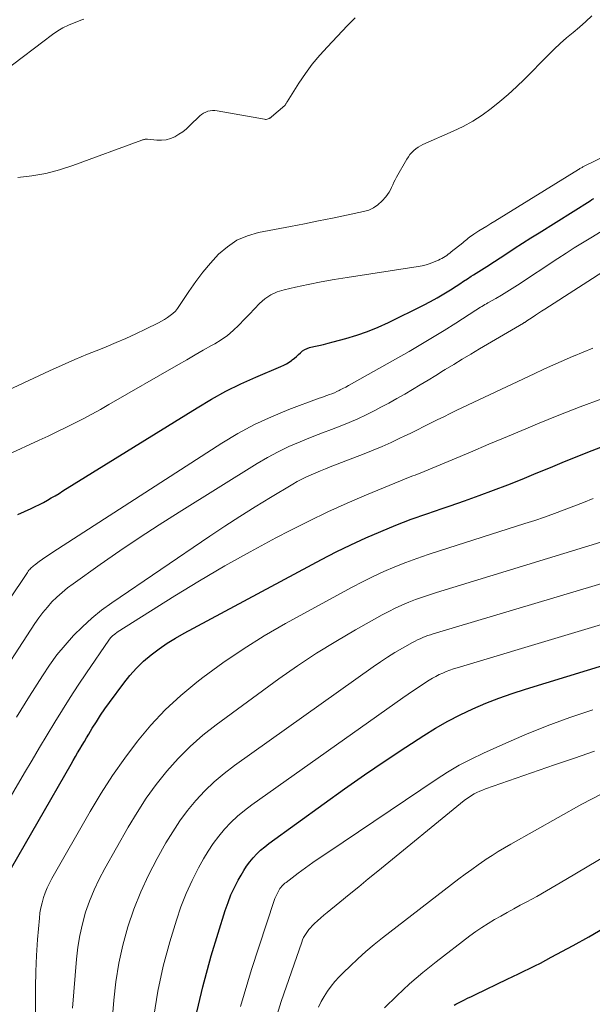
# Model space of a CAD drawing. Units: feet. Extents: x 1935000 to 1940044, y 579997 to 585010.
# Drawn here: x 1936118 to 1936241, y 581746 to 581958 of the extents above; entities that cross this region are included whole.
import ezdxf

# ---------------------------------------------------------------- set-up
doc = ezdxf.new("R2010")
doc.units = ezdxf.units.FT
doc.header["$LTSCALE"] = 100
doc.header["$MEASUREMENT"] = 0
doc.layers.add('CONTOUR INDEX', color=32, linetype='Continuous', lineweight=25)
doc.layers.add('CONTOUR INTERMEDIATE', color=40, linetype='Continuous', lineweight=15)

msp = doc.modelspace()

# ---------------------------------------------------------------- linework, layer by layer
at = {"layer": 'CONTOUR INDEX', "flags": 128}
for points, elevation in [([(1936117.22, 581851.7), (1936120.1, 581853.04), (1936120.98, 581853.46), (1936121.85, 581853.89), (1936122.71, 581854.34), (1936123.57, 581854.8), (1936124.41, 581855.28), (1936125.25, 581855.77), (1936126.09, 581856.27), (1936126.92, 581856.78), (1936155.78, 581874.69), (1936158.86, 581876.5), (1936161.99, 581878.22), (1936165.2, 581879.8), (1936168.45, 581881.28), (1936173.81, 581883.56), (1936174.42, 581883.85), (1936175, 581884.15), (1936175.57, 581884.5), (1936176.11, 581884.88), (1936176.23, 581884.97), (1936176.7, 581885.33), (1936177.16, 581885.71), (1936177.59, 581886.11), (1936178.01, 581886.52), (1936178.45, 581886.9), (1936178.92, 581887.23), (1936179.44, 581887.46), (1936179.99, 581887.64), (1936180.9, 581887.84), (1936181.93, 581888.08), (1936182.96, 581888.32), (1936183.99, 581888.58), (1936185.02, 581888.85), (1936187.76, 581889.57), (1936190.12, 581890.28), (1936192.45, 581891.08), (1936194.73, 581892.02), (1936196.97, 581893.06), (1936204.48, 581896.79), (1936205.96, 581897.56), (1936207.43, 581898.36), (1936208.86, 581899.21), (1936210.29, 581900.09), (1936211.47, 581900.85), (1936212.28, 581901.37), (1936213.1, 581901.9), (1936213.91, 581902.43), (1936214.73, 581902.96), (1936215.22, 581903.28), (1936215.79, 581903.65), (1936216.36, 581904.01), (1936216.93, 581904.37), (1936217.5, 581904.73), (1936218.07, 581905.08), (1936218.64, 581905.44), (1936219.21, 581905.81), (1936219.78, 581906.17), (1936222.21, 581907.76), (1936224, 581908.92), (1936225.79, 581910.07), (1936227.58, 581911.21), (1936229.38, 581912.35), (1936240.3, 581919.22), (1936240.7, 581919.46), (1936241.1, 581919.7)], 840), ([(1936114.51, 581773.35), (1936128.67, 581797.99), (1936129.15, 581798.81), (1936129.62, 581799.63), (1936130.09, 581800.44), (1936130.57, 581801.25), (1936131.05, 581802.07), (1936131.53, 581802.88), (1936132.01, 581803.69), (1936132.5, 581804.5), (1936133.24, 581805.74), (1936134.12, 581807.15), (1936135.02, 581808.55), (1936135.96, 581809.92), (1936136.93, 581811.27), (1936140.01, 581815.45), (1936141.34, 581817.11), (1936142.75, 581818.69), (1936144.28, 581820.15), (1936145.89, 581821.53), (1936147.59, 581822.81), (1936149.34, 581824.03), (1936151.14, 581825.14), (1936152.99, 581826.2), (1936182.55, 581842.05), (1936185.69, 581843.67), (1936188.85, 581845.23), (1936192.06, 581846.69), (1936195.29, 581848.1), (1936198.56, 581849.42), (1936201.85, 581850.69), (1936205.17, 581851.89), (1936208.5, 581853.05), (1936210.19, 581853.62), (1936213.31, 581854.69), (1936216.42, 581855.79), (1936219.52, 581856.95), (1936222.6, 581858.13), (1936225.67, 581859.35), (1936228.73, 581860.59), (1936231.79, 581861.84), (1936234.84, 581863.1), (1936236.12, 581863.64), (1936239.82, 581865.14), (1936243.54, 581866.59)], 860), ([(1936155.44, 581743.42), (1936156.98, 581750.11), (1936158.81, 581756.76), (1936161.85, 581766.56), (1936162.43, 581768.24), (1936163.07, 581769.88), (1936163.81, 581771.49), (1936164.62, 581773.06), (1936165.23, 581774.17), (1936165.81, 581775.15), (1936166.44, 581776.1), (1936167.12, 581777.01), (1936167.85, 581777.89), (1936168.63, 581778.71), (1936169.45, 581779.51), (1936170.32, 581780.24), (1936171.22, 581780.94), (1936183.14, 581789.59), (1936187.46, 581792.69), (1936191.82, 581795.73), (1936196.23, 581798.72), (1936200.67, 581801.65), (1936204.52, 581804.16), (1936207.08, 581805.75), (1936209.69, 581807.26), (1936212.37, 581808.64), (1936215.1, 581809.94), (1936217.87, 581811.12), (1936220.68, 581812.24), (1936223.52, 581813.24), (1936226.39, 581814.18), (1936256.57, 581823.4)], 880), ([(1936211.05, 581746.19), (1936211.41, 581746.39), (1936212.32, 581746.84), (1936213.15, 581747.25), (1936213.97, 581747.66), (1936214.8, 581748.06), (1936215.63, 581748.46), (1936222.5, 581751.76), (1936223.69, 581752.33), (1936224.88, 581752.91), (1936226.07, 581753.48), (1936227.26, 581754.06), (1936228.44, 581754.64), (1936229.62, 581755.24), (1936230.79, 581755.85), (1936231.96, 581756.47), (1936236.67, 581759.01), (1936240.01, 581760.87), (1936243.32, 581762.8)], 900)]:
    msp.add_lwpolyline(points, dxfattribs=dict(at, elevation=elevation))
at = {"layer": 'CONTOUR INTERMEDIATE', "flags": 128}
for points, elevation in [([(1936112.78, 581877.41), (1936124.01, 581882.62), (1936126.73, 581883.85), (1936129.46, 581885.05), (1936132.2, 581886.2), (1936134.97, 581887.32), (1936136.21, 581887.82), (1936138.35, 581888.7), (1936140.48, 581889.61), (1936142.58, 581890.57), (1936144.67, 581891.57), (1936147.5, 581892.97), (1936148.15, 581893.31), (1936148.79, 581893.68), (1936149.41, 581894.09), (1936150.01, 581894.52), (1936150.58, 581894.99), (1936151.11, 581895.5), (1936151.58, 581896.06), (1936152.01, 581896.65), (1936154.03, 581899.72), (1936155.49, 581901.82), (1936157.03, 581903.86), (1936158.68, 581905.82), (1936160.41, 581907.71), (1936162.3, 581909.34), (1936164.35, 581910.71), (1936166.61, 581911.68), (1936169.01, 581912.38), (1936175.9, 581913.7), (1936178.91, 581914.28), (1936181.92, 581914.88), (1936184.93, 581915.49), (1936187.93, 581916.11), (1936191.57, 581916.87), (1936192.69, 581917.22), (1936193.74, 581917.7), (1936194.69, 581918.37), (1936195.56, 581919.17), (1936196.37, 581920.07), (1936196.75, 581920.54), (1936197.09, 581921.03), (1936197.38, 581921.55), (1936197.63, 581922.09), (1936197.87, 581922.65), (1936198.12, 581923.2), (1936198.4, 581923.74), (1936198.69, 581924.27), (1936200.9, 581928.19), (1936201.22, 581928.69), (1936201.56, 581929.16), (1936201.95, 581929.61), (1936202.37, 581930.03), (1936202.82, 581930.4), (1936203.3, 581930.75), (1936203.81, 581931.05), (1936204.34, 581931.31), (1936210.86, 581934.17), (1936213, 581935.21), (1936215.09, 581936.35), (1936217.09, 581937.64), (1936219.02, 581939.04), (1936220.88, 581940.54), (1936222.7, 581942.09), (1936224.45, 581943.71), (1936226.17, 581945.38), (1936231.28, 581950.54), (1936232.58, 581951.81), (1936233.9, 581953.04), (1936235.26, 581954.23), (1936236.66, 581955.38), (1936238.04, 581956.55), (1936239.39, 581957.75), (1936240.67, 581959.02)], 832), ([(1936189.77, 581958.58), (1936189.33, 581958.14), (1936188.9, 581957.7), (1936188.46, 581957.26), (1936188.03, 581956.81), (1936183.81, 581952.36), (1936182.15, 581950.5), (1936180.56, 581948.58), (1936179.08, 581946.57), (1936177.68, 581944.5), (1936175.14, 581940.5), (1936175.07, 581940.39), (1936175, 581940.28), (1936174.93, 581940.16), (1936174.87, 581940.04), (1936174.76, 581939.84), (1936174.75, 581939.83), (1936174.74, 581939.81), (1936174.72, 581939.79), (1936174.71, 581939.78), (1936174.66, 581939.72), (1936171.81, 581937.28), (1936171.75, 581937.23), (1936171.69, 581937.17), (1936171.62, 581937.12), (1936171.56, 581937.07), (1936171.49, 581937.03), (1936171.43, 581936.98), (1936171.36, 581936.95), (1936171.28, 581936.91), (1936171.05, 581936.82), (1936170.85, 581936.76), (1936170.66, 581936.72), (1936170.46, 581936.72), (1936170.25, 581936.74), (1936160.11, 581938.54), (1936159.6, 581938.6), (1936159.1, 581938.61), (1936158.6, 581938.56), (1936158.1, 581938.46), (1936157.63, 581938.29), (1936157.18, 581938.07), (1936156.76, 581937.79), (1936156.38, 581937.47), (1936154.24, 581935.38), (1936153.49, 581934.7), (1936152.7, 581934.07), (1936151.86, 581933.51), (1936150.98, 581932.99), (1936150.06, 581932.61), (1936149.12, 581932.33), (1936148.14, 581932.23), (1936147.14, 581932.24), (1936145.1, 581932.44), (1936144.95, 581932.45), (1936144.79, 581932.45), (1936144.64, 581932.43), (1936144.49, 581932.41), (1936144.34, 581932.37), (1936144.19, 581932.33), (1936144.05, 581932.29), (1936143.9, 581932.24), (1936129.06, 581926.8), (1936126.16, 581925.87), (1936123.22, 581925.11), (1936120.23, 581924.59), (1936117.21, 581924.24)], 832), ([(1936131.41, 581958.26), (1936130.97, 581958.11), (1936129.34, 581957.52), (1936128.11, 581957.02), (1936126.92, 581956.44), (1936125.79, 581955.76), (1936124.69, 581955.01), (1936114.25, 581947.08)], 836), ([(1936115, 581864.56), (1936121.82, 581867.72), (1936123.73, 581868.61), (1936125.63, 581869.52), (1936127.52, 581870.44), (1936129.41, 581871.38), (1936131.28, 581872.34), (1936133.15, 581873.32), (1936134.99, 581874.34), (1936136.83, 581875.37), (1936151.81, 581884.01), (1936153.58, 581885.03), (1936155.35, 581886.04), (1936157.12, 581887.05), (1936158.89, 581888.06), (1936159.56, 581888.44), (1936160.95, 581889.31), (1936162.29, 581890.26), (1936163.54, 581891.32), (1936164.73, 581892.46), (1936164.83, 581892.56), (1936165.92, 581893.7), (1936167.02, 581894.84), (1936168.11, 581895.98), (1936169.21, 581897.12), (1936170.37, 581898.13), (1936171.63, 581898.99), (1936173.01, 581899.61), (1936174.48, 581900.08), (1936176.92, 581900.62), (1936179.68, 581901.21), (1936182.45, 581901.76), (1936185.24, 581902.26), (1936188.03, 581902.71), (1936203.31, 581905.07), (1936204.2, 581905.25), (1936205.07, 581905.46), (1936205.93, 581905.75), (1936206.77, 581906.07), (1936207.68, 581906.47), (1936208.06, 581906.64), (1936208.42, 581906.82), (1936208.78, 581907.03), (1936209.13, 581907.24), (1936209.47, 581907.47), (1936209.8, 581907.7), (1936210.13, 581907.94), (1936210.46, 581908.2), (1936212.93, 581910.18), (1936213.22, 581910.42), (1936213.51, 581910.66), (1936213.81, 581910.91), (1936214.09, 581911.15), (1936214.39, 581911.4), (1936214.69, 581911.62), (1936214.99, 581911.83), (1936215.3, 581912.04), (1936216.4, 581912.72), (1936217.26, 581913.25), (1936218.12, 581913.78), (1936218.99, 581914.32), (1936219.85, 581914.85), (1936237.82, 581925.95), (1936237.97, 581926.04), (1936238.12, 581926.13), (1936238.28, 581926.22), (1936238.44, 581926.31), (1936238.59, 581926.39), (1936238.75, 581926.48), (1936238.91, 581926.56), (1936239.07, 581926.64), (1936248.22, 581931.1)], 836), ([(1936102.46, 581814.23), (1936119.28, 581839.28), (1936119.44, 581839.5), (1936119.61, 581839.72), (1936119.79, 581839.92), (1936119.97, 581840.12), (1936120.17, 581840.32), (1936120.37, 581840.5), (1936120.58, 581840.67), (1936120.8, 581840.84), (1936121.81, 581841.58), (1936122.54, 581842.11), (1936123.27, 581842.63), (1936124.02, 581843.13), (1936124.77, 581843.63), (1936161.07, 581867.04), (1936164.55, 581869.12), (1936168.1, 581871.05), (1936171.77, 581872.75), (1936175.52, 581874.29), (1936182.06, 581876.72), (1936182.6, 581876.92), (1936183.14, 581877.12), (1936183.68, 581877.32), (1936184.23, 581877.51), (1936184.77, 581877.71), (1936185.3, 581877.92), (1936185.83, 581878.16), (1936186.35, 581878.41), (1936186.54, 581878.51), (1936187.15, 581878.83), (1936187.76, 581879.15), (1936188.36, 581879.48), (1936188.96, 581879.82), (1936201.36, 581886.8), (1936203.91, 581888.27), (1936206.45, 581889.77), (1936208.95, 581891.32), (1936211.44, 581892.9), (1936215.76, 581895.69), (1936216.08, 581895.89), (1936216.39, 581896.09), (1936216.71, 581896.29), (1936217.04, 581896.49), (1936217.36, 581896.68), (1936217.69, 581896.87), (1936218.01, 581897.06), (1936218.34, 581897.25), (1936220.06, 581898.22), (1936221.24, 581898.91), (1936222.41, 581899.61), (1936223.57, 581900.34), (1936224.71, 581901.08), (1936233.39, 581906.83), (1936235.13, 581907.97), (1936236.89, 581909.09), (1936238.66, 581910.18), (1936240.44, 581911.26), (1936242.71, 581912.61)], 844), ([(1936111.42, 581813.82), (1936120.86, 581828.25), (1936121.71, 581829.48), (1936122.61, 581830.67), (1936123.57, 581831.81), (1936124.57, 581832.92), (1936125.63, 581833.97), (1936126.74, 581834.98), (1936127.89, 581835.92), (1936129.09, 581836.82), (1936134.95, 581840.97), (1936139.13, 581843.88), (1936143.35, 581846.73), (1936147.62, 581849.51), (1936151.91, 581852.24), (1936168.67, 581862.67), (1936170.91, 581863.98), (1936173.19, 581865.21), (1936175.53, 581866.33), (1936177.92, 581867.36), (1936178.96, 581867.78), (1936180.86, 581868.54), (1936182.76, 581869.28), (1936184.66, 581870.02), (1936186.57, 581870.74), (1936188.46, 581871.49), (1936190.34, 581872.29), (1936192.18, 581873.17), (1936194, 581874.09), (1936195.32, 581874.79), (1936197.03, 581875.71), (1936198.74, 581876.66), (1936200.43, 581877.63), (1936202.11, 581878.62), (1936203.79, 581879.63), (1936205.46, 581880.64), (1936207.12, 581881.66), (1936208.79, 581882.68), (1936209.13, 581882.9), (1936210.97, 581884.02), (1936212.81, 581885.14), (1936214.66, 581886.25), (1936216.52, 581887.34), (1936225.97, 581892.89), (1936226.07, 581892.94), (1936226.16, 581893), (1936226.25, 581893.05), (1936226.34, 581893.11), (1936226.44, 581893.17), (1936226.53, 581893.23), (1936226.62, 581893.29), (1936226.71, 581893.35), (1936227.87, 581894.12), (1936228.54, 581894.57), (1936229.22, 581895.02), (1936229.89, 581895.46), (1936230.57, 581895.9), (1936245.05, 581905.21)], 848), ([(1936116.91, 581808.15), (1936119.74, 581812.67), (1936122.51, 581817.05), (1936124.04, 581819.32), (1936125.64, 581821.52), (1936127.37, 581823.62), (1936129.19, 581825.66), (1936131.12, 581827.59), (1936133.13, 581829.42), (1936135.25, 581831.12), (1936137.46, 581832.73), (1936158.5, 581847.05), (1936161.73, 581849.2), (1936164.98, 581851.32), (1936168.28, 581853.38), (1936171.6, 581855.4), (1936176.37, 581858.25), (1936177.33, 581858.8), (1936178.3, 581859.33), (1936179.3, 581859.81), (1936180.3, 581860.27), (1936181.32, 581860.71), (1936182.35, 581861.14), (1936183.37, 581861.55), (1936184.4, 581861.96), (1936191.69, 581864.78), (1936193.64, 581865.56), (1936195.58, 581866.37), (1936197.49, 581867.23), (1936199.39, 581868.12), (1936200.33, 581868.57), (1936201.75, 581869.25), (1936203.17, 581869.95), (1936204.58, 581870.65), (1936206, 581871.36), (1936207.41, 581872.07), (1936208.82, 581872.77), (1936210.24, 581873.46), (1936211.67, 581874.14), (1936228.31, 581882.01), (1936230.39, 581882.98), (1936232.47, 581883.93), (1936234.57, 581884.85), (1936236.67, 581885.76), (1936236.76, 581885.8), (1936238.83, 581886.67), (1936240.89, 581887.54)], 852), ([(1936109.42, 581780.39), (1936118.69, 581796.18), (1936120.3, 581798.9), (1936121.91, 581801.62), (1936123.53, 581804.32), (1936125.16, 581807.03), (1936126.82, 581809.71), (1936128.51, 581812.38), (1936130.23, 581815.02), (1936131.99, 581817.64), (1936136.78, 581824.66), (1936137.17, 581825.16), (1936137.59, 581825.61), (1936138.06, 581826.01), (1936138.56, 581826.38), (1936150.99, 581834.2), (1936156.33, 581837.48), (1936161.72, 581840.66), (1936167.19, 581843.71), (1936172.71, 581846.67), (1936175.78, 581848.27), (1936179.83, 581850.31), (1936183.91, 581852.28), (1936188.03, 581854.15), (1936192.19, 581855.94), (1936199.52, 581858.99), (1936200.04, 581859.2), (1936200.57, 581859.41), (1936201.1, 581859.62), (1936201.62, 581859.81), (1936202.15, 581860.01), (1936202.68, 581860.22), (1936203.21, 581860.42), (1936203.73, 581860.64), (1936210.63, 581863.5), (1936214.59, 581865.16), (1936218.56, 581866.82), (1936222.52, 581868.48), (1936226.48, 581870.16), (1936229, 581871.22), (1936233.59, 581873.1), (1936238.2, 581874.91), (1936242.86, 581876.6)], 856), ([(1936122.02, 581684.81), (1936121.04, 581746.58), (1936121.03, 581750.02), (1936121.09, 581753.45), (1936121.25, 581756.88), (1936121.48, 581760.3), (1936121.85, 581764.9), (1936121.98, 581766.02), (1936122.16, 581767.13), (1936122.42, 581768.22), (1936122.72, 581769.31), (1936123.1, 581770.37), (1936123.52, 581771.42), (1936124.01, 581772.43), (1936124.54, 581773.43), (1936132.81, 581787.85), (1936135.16, 581791.75), (1936137.61, 581795.58), (1936140.21, 581799.3), (1936142.93, 581802.95), (1936145.84, 581806.42), (1936148.92, 581809.73), (1936152.25, 581812.79), (1936155.74, 581815.69), (1936156.98, 581816.64), (1936161.29, 581819.79), (1936165.68, 581822.79), (1936170.21, 581825.6), (1936174.82, 581828.26), (1936189.1, 581836.07), (1936191.36, 581837.26), (1936193.64, 581838.39), (1936195.96, 581839.44), (1936198.3, 581840.45), (1936200.67, 581841.38), (1936203.06, 581842.28), (1936205.47, 581843.12), (1936207.89, 581843.92), (1936226.3, 581849.76), (1936228.42, 581850.45), (1936230.54, 581851.17), (1936232.65, 581851.93), (1936234.74, 581852.71), (1936236.83, 581853.52), (1936238.91, 581854.34), (1936240.98, 581855.18)], 864), ([(1936129, 581745.51), (1936129.85, 581756.06), (1936130.14, 581758.62), (1936130.55, 581761.16), (1936131.12, 581763.66), (1936131.81, 581766.15), (1936132.66, 581768.58), (1936133.61, 581770.97), (1936134.71, 581773.3), (1936135.92, 581775.58), (1936140.97, 581784.47), (1936142.86, 581787.61), (1936144.86, 581790.68), (1936147.01, 581793.63), (1936149.27, 581796.51), (1936151.71, 581799.24), (1936154.27, 581801.84), (1936157.01, 581804.23), (1936159.88, 581806.5), (1936173.37, 581816.34), (1936177.37, 581819.15), (1936181.43, 581821.87), (1936185.6, 581824.43), (1936189.83, 581826.89), (1936195.62, 581830.12), (1936197.01, 581830.86), (1936198.42, 581831.57), (1936199.85, 581832.22), (1936201.3, 581832.84), (1936202.77, 581833.41), (1936204.25, 581833.95), (1936205.75, 581834.46), (1936207.25, 581834.94), (1936242.65, 581845.79)], 868), ([(1936135.88, 581722.82), (1936137.84, 581747.22), (1936138.3, 581751.22), (1936138.93, 581755.19), (1936139.81, 581759.1), (1936140.88, 581762.99), (1936142.19, 581766.79), (1936143.65, 581770.53), (1936145.36, 581774.17), (1936147.22, 581777.74), (1936149.08, 581781.06), (1936150.53, 581783.46), (1936152.07, 581785.8), (1936153.75, 581788.04), (1936155.52, 581790.22), (1936157.43, 581792.27), (1936159.43, 581794.23), (1936161.57, 581796.03), (1936163.8, 581797.74), (1936193.68, 581818.97), (1936195.21, 581820.02), (1936196.76, 581821.04), (1936198.34, 581822.02), (1936199.95, 581822.96), (1936202.13, 581824.2), (1936202.66, 581824.49), (1936203.2, 581824.76), (1936203.75, 581825.01), (1936204.31, 581825.25), (1936204.87, 581825.46), (1936205.44, 581825.67), (1936206.01, 581825.86), (1936206.59, 581826.04), (1936259.15, 581841.77)], 872), ([(1936146.46, 581743.82), (1936147.3, 581749.22), (1936148.49, 581754.54), (1936149.91, 581759.83), (1936151.32, 581764.45), (1936152.3, 581767.35), (1936153.41, 581770.2), (1936154.69, 581772.97), (1936156.1, 581775.7), (1936157.16, 581777.62), (1936158.18, 581779.3), (1936159.26, 581780.94), (1936160.45, 581782.51), (1936161.7, 581784.03), (1936163.06, 581785.46), (1936164.47, 581786.82), (1936165.98, 581788.08), (1936167.54, 581789.27), (1936200.01, 581812.27), (1936201.17, 581813.09), (1936202.34, 581813.88), (1936203.52, 581814.66), (1936204.71, 581815.43), (1936205.71, 581816.07), (1936206.42, 581816.49), (1936207.14, 581816.9), (1936207.87, 581817.27), (1936208.62, 581817.62), (1936209.38, 581817.94), (1936210.15, 581818.24), (1936210.93, 581818.51), (1936211.72, 581818.77), (1936258.07, 581832.65)], 876), ([(1936165.15, 581745.9), (1936167.47, 581753.83), (1936172.35, 581768.66), (1936172.52, 581769.12), (1936172.69, 581769.56), (1936172.9, 581770), (1936173.12, 581770.43), (1936173.28, 581770.73), (1936173.44, 581771), (1936173.61, 581771.26), (1936173.8, 581771.5), (1936173.99, 581771.74), (1936174.21, 581771.97), (1936174.43, 581772.19), (1936174.66, 581772.39), (1936174.91, 581772.58), (1936177.53, 581774.54), (1936179.1, 581775.69), (1936180.67, 581776.83), (1936182.27, 581777.94), (1936183.88, 581779.04), (1936207.2, 581794.72), (1936209.67, 581796.28), (1936212.17, 581797.77), (1936214.75, 581799.12), (1936217.38, 581800.4), (1936221.52, 581802.28), (1936226.29, 581804.35), (1936231.11, 581806.29), (1936235.99, 581808.05), (1936240.92, 581809.69)], 884), ([(1936171.71, 581740.02), (1936173.85, 581746.96), (1936178.29, 581759.74), (1936178.48, 581760.22), (1936178.69, 581760.7), (1936178.94, 581761.16), (1936179.21, 581761.6), (1936179.51, 581762.03), (1936179.82, 581762.44), (1936180.17, 581762.83), (1936180.53, 581763.21), (1936181.06, 581763.73), (1936181.71, 581764.34), (1936182.37, 581764.94), (1936183.04, 581765.53), (1936183.73, 581766.1), (1936186.45, 581768.31), (1936188.5, 581769.99), (1936190.55, 581771.66), (1936192.6, 581773.33), (1936194.65, 581775.01), (1936213.22, 581790.17), (1936213.74, 581790.57), (1936214.27, 581790.95), (1936214.83, 581791.3), (1936215.39, 581791.63), (1936215.98, 581791.93), (1936216.57, 581792.2), (1936217.18, 581792.45), (1936217.8, 581792.68), (1936232.66, 581797.85), (1936236.96, 581799.32), (1936241.27, 581800.78)], 888), ([(1936181.89, 581745.74), (1936182.45, 581746.93), (1936183.11, 581748.07), (1936183.82, 581749.17), (1936184.62, 581750.23), (1936185.44, 581751.26), (1936186.33, 581752.24), (1936187.25, 581753.19), (1936188.68, 581754.58), (1936190.37, 581756.17), (1936192.09, 581757.72), (1936193.87, 581759.21), (1936195.68, 581760.66), (1936212.1, 581773.34), (1936213.47, 581774.37), (1936214.85, 581775.39), (1936216.25, 581776.39), (1936217.67, 581777.36), (1936217.94, 581777.55), (1936219.23, 581778.4), (1936220.55, 581779.23), (1936221.88, 581780.03), (1936223.23, 581780.81), (1936238.55, 581789.38), (1936240.62, 581790.49), (1936242.71, 581791.54)], 892), ([(1936196.1, 581745.58), (1936198.75, 581748.21), (1936201.47, 581750.75), (1936204.31, 581753.17), (1936207.21, 581755.51), (1936214.44, 581761.06), (1936215.72, 581762), (1936217.02, 581762.91), (1936218.36, 581763.76), (1936219.73, 581764.57), (1936221.11, 581765.35), (1936222.5, 581766.13), (1936223.9, 581766.89), (1936225.3, 581767.65), (1936226.74, 581768.43), (1936228.85, 581769.58), (1936230.95, 581770.76), (1936233.04, 581771.96), (1936235.12, 581773.18), (1936255.74, 581785.45)], 896)]:
    msp.add_lwpolyline(points, dxfattribs=dict(at, elevation=elevation))

doc.saveas('drawing.dxf')
